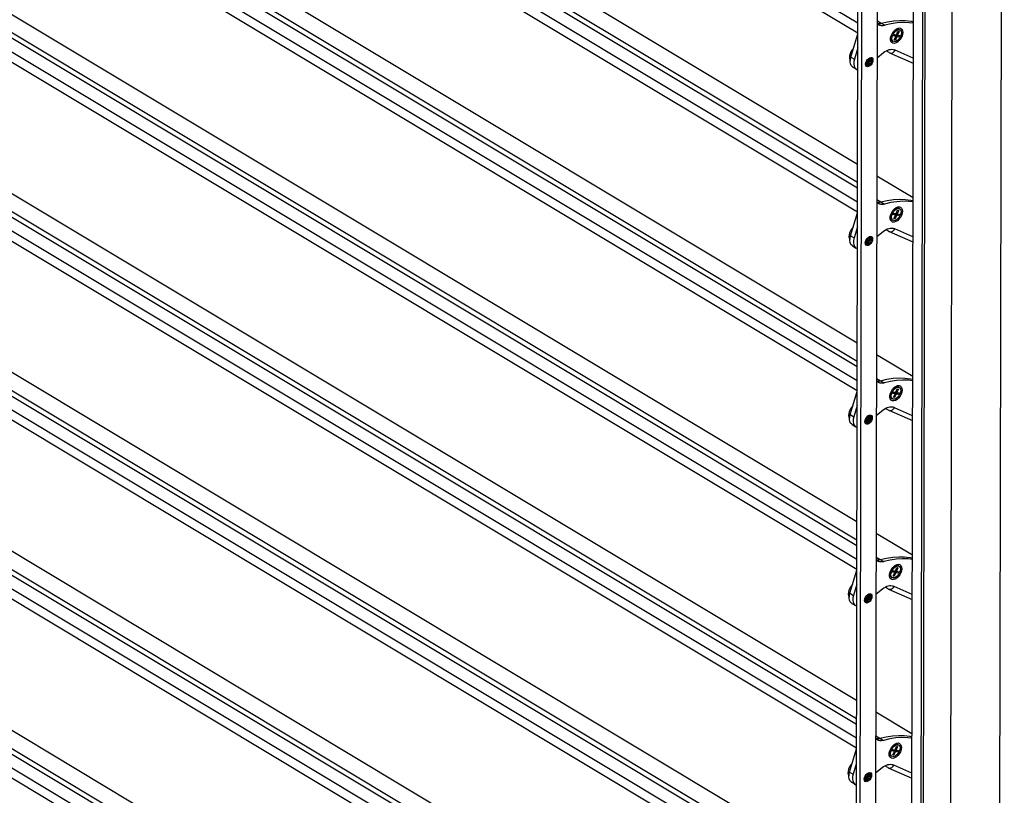
# Model space of a CAD drawing. Units: inches. Extents: x 14215 to 14635, y 7860 to 8157.
# Drawn here: x 14362 to 14379, y 8045 to 8059 of the extents above; entities that cross this region are included whole.
import ezdxf

# ---------------------------------------------------------------- set-up
doc = ezdxf.new("R2010")
doc.units = ezdxf.units.IN

msp = doc.modelspace()

# ---------------------------------------------------------------- linework, layer by layer
at = {"color": 7, "linetype": 'Continuous'}
for p, q in [((14379.15, 8089.125), (14379.038, 8030.514)), ((14378.172, 8030.036), (14378.284, 8088.646)), ((14377.486, 8031.062), (14377.596, 8088.445)), ((14377.653, 8030.962), (14377.762, 8088.345)), ((14377.694, 8030.937), (14377.804, 8088.32)), ((14376.507, 8032.86), (14376.61, 8086.755)), ((14376.851, 8032.978), (14376.954, 8086.873)), ((14376.673, 8086.718), (14376.569, 8032.823)), ((14345.278, 8077.713), (14376.557, 8058.935)), ((14345.282, 8077.532), (14376.557, 8058.758)), ((14345.371, 8074.73), (14376.551, 8056.012)), ((14376.552, 8056.107), (14345.451, 8074.777)), ((14345.272, 8074.545), (14376.551, 8055.768)), ((14345.276, 8074.365), (14376.551, 8055.59)), ((14376.552, 8056.428), (14346.452, 8074.497)), ((14376.545, 8052.939), (14345.445, 8071.609)), ((14345.365, 8071.562), (14376.545, 8052.845)), ((14345.266, 8071.378), (14376.545, 8052.601)), ((14376.546, 8053.261), (14346.446, 8071.33)), ((14345.27, 8071.197), (14376.544, 8052.423)), ((14376.539, 8049.772), (14345.439, 8068.442)), ((14345.359, 8068.395), (14376.539, 8049.677)), ((14345.26, 8068.21), (14376.539, 8049.433)), ((14376.54, 8050.093), (14346.44, 8068.162)), ((14345.264, 8068.03), (14376.538, 8049.256)), ((14345.353, 8065.228), (14376.533, 8046.51)), ((14376.533, 8046.604), (14345.433, 8065.274)), ((14345.253, 8065.043), (14376.533, 8046.266)), ((14376.534, 8046.926), (14346.434, 8064.995)), ((14345.258, 8064.862), (14376.532, 8046.088)), ((14345.347, 8062.06), (14376.527, 8043.342)), ((14376.527, 8043.437), (14345.427, 8062.107)), ((14345.247, 8061.875), (14376.527, 8043.098)), ((14376.528, 8043.758), (14346.428, 8061.828)), ((14345.252, 8061.695), (14376.526, 8042.921)), ((14345.341, 8058.893), (14376.521, 8040.175)), ((14376.521, 8040.269), (14345.42, 8058.939)), ((14376.901, 8058.971), (14376.97, 8058.93)), ((14376.901, 8058.92), (14376.942, 8058.896)), ((14376.942, 8058.896), (14376.901, 8058.913)), ((14376.97, 8058.93), (14377.032, 8058.893)), ((14345.241, 8058.708), (14376.521, 8039.931)), ((14376.522, 8040.591), (14346.422, 8058.66)), ((14376.434, 8058.331), (14376.557, 8058.74)), ((14377.139, 8058.659), (14377.141, 8058.652)), ((14377.188, 8058.705), (14377.2, 8058.732)), ((14377.229, 8058.698), (14377.188, 8058.705)), ((14377.229, 8058.698), (14377.194, 8058.718)), ((14377.217, 8058.721), (14377.197, 8058.725)), ((14377.247, 8058.694), (14377.197, 8058.724)), ((14377.2, 8058.732), (14377.241, 8058.725)), ((14377.202, 8058.637), (14377.229, 8058.698)), ((14377.22, 8058.633), (14377.213, 8058.663)), ((14377.22, 8058.729), (14377.217, 8058.721)), ((14377.248, 8058.702), (14377.217, 8058.721)), ((14377.247, 8058.694), (14377.22, 8058.633)), ((14377.246, 8058.827), (14377.239, 8058.825)), ((14377.241, 8058.725), (14377.267, 8058.785)), ((14377.259, 8058.721), (14377.243, 8058.73)), ((14377.287, 8058.686), (14377.247, 8058.694)), ((14377.257, 8058.722), (14377.248, 8058.702)), ((14377.287, 8058.686), (14377.248, 8058.702)), ((14377.285, 8058.782), (14377.259, 8058.721)), ((14377.259, 8058.721), (14377.299, 8058.713)), ((14377.285, 8058.782), (14377.261, 8058.771)), ((14377.267, 8058.785), (14377.285, 8058.782)), ((14377.304, 8058.81), (14377.283, 8058.822)), ((14377.299, 8058.713), (14377.287, 8058.686)), ((14345.246, 8058.527), (14376.52, 8039.753)), ((14376.556, 8058.493), (14376.496, 8058.293)), ((14377.163, 8058.621), (14377.183, 8058.609)), ((14377.22, 8058.633), (14377.202, 8058.637)), ((14376.434, 8058.331), (14376.496, 8058.293)), ((14376.786, 8058.299), (14376.783, 8058.321)), ((14376.794, 8058.326), (14376.799, 8058.294)), ((14376.899, 8058.32), (14377.011, 8058.41)), ((14377.11, 8058.41), (14377.058, 8058.441)), ((14377.117, 8058.406), (14377.538, 8058.224)), ((14377.215, 8058.451), (14377.199, 8058.458)), ((14377.538, 8058.311), (14377.215, 8058.451)), ((14376.468, 8058.152), (14376.531, 8058.114)), ((14376.702, 8058.175), (14376.724, 8058.183)), ((14376.72, 8058.243), (14376.706, 8058.251)), ((14376.751, 8058.23), (14376.707, 8058.256)), ((14376.708, 8058.258), (14376.764, 8058.224)), ((14376.737, 8058.178), (14376.708, 8058.166)), ((14376.739, 8058.246), (14376.711, 8058.263)), ((14376.717, 8058.272), (14376.731, 8058.265)), ((14376.751, 8058.23), (14376.725, 8058.241)), ((14376.728, 8058.188), (14376.751, 8058.23)), ((14376.737, 8058.262), (14376.762, 8058.251)), ((14376.764, 8058.224), (14376.742, 8058.182)), ((14376.762, 8058.251), (14376.785, 8058.293)), ((14376.763, 8058.252), (14376.776, 8058.245)), ((14376.79, 8058.213), (14376.764, 8058.224)), ((14376.798, 8058.287), (14376.776, 8058.245)), ((14376.776, 8058.245), (14376.801, 8058.234)), ((14376.788, 8058.217), (14376.792, 8058.212)), ((14376.81, 8058.263), (14376.811, 8058.281)), ((14377.533, 8055.839), (14376.895, 8056.222)), ((14345.335, 8055.725), (14376.515, 8037.008)), ((14376.515, 8037.102), (14345.414, 8055.772)), ((14376.895, 8055.804), (14376.964, 8055.763)), ((14376.895, 8055.753), (14376.936, 8055.728)), ((14376.936, 8055.728), (14376.895, 8055.746)), ((14376.964, 8055.763), (14377.026, 8055.725)), ((14345.235, 8055.541), (14376.514, 8036.763)), ((14376.428, 8055.163), (14376.55, 8055.573)), ((14377.182, 8055.538), (14377.194, 8055.565)), ((14377.223, 8055.53), (14377.182, 8055.538)), ((14377.223, 8055.53), (14377.188, 8055.551)), ((14377.241, 8055.527), (14377.19, 8055.557)), ((14377.211, 8055.553), (14377.191, 8055.557)), ((14377.194, 8055.565), (14377.235, 8055.557)), ((14377.196, 8055.469), (14377.223, 8055.53)), ((14377.214, 8055.561), (14377.211, 8055.553)), ((14377.242, 8055.535), (14377.211, 8055.553)), ((14377.241, 8055.527), (14377.214, 8055.466)), ((14377.24, 8055.659), (14377.232, 8055.657)), ((14377.235, 8055.557), (14377.261, 8055.618)), ((14377.253, 8055.554), (14377.237, 8055.563)), ((14377.281, 8055.519), (14377.241, 8055.527)), ((14377.251, 8055.555), (14377.242, 8055.535)), ((14377.281, 8055.519), (14377.242, 8055.535)), ((14377.279, 8055.614), (14377.253, 8055.554)), ((14377.253, 8055.554), (14377.293, 8055.546)), ((14377.279, 8055.614), (14377.255, 8055.603)), ((14377.261, 8055.618), (14377.279, 8055.614)), ((14377.298, 8055.642), (14377.277, 8055.655)), ((14377.293, 8055.546), (14377.281, 8055.519)), ((14345.24, 8055.36), (14376.514, 8036.586)), ((14376.516, 8037.423), (14346.416, 8055.493)), ((14377.133, 8055.492), (14377.135, 8055.484)), ((14377.156, 8055.454), (14377.177, 8055.441)), ((14377.214, 8055.466), (14377.196, 8055.469)), ((14377.214, 8055.466), (14377.207, 8055.495)), ((14376.55, 8055.325), (14376.49, 8055.126)), ((14376.893, 8055.153), (14377.005, 8055.242)), ((14377.104, 8055.242), (14377.052, 8055.273)), ((14377.111, 8055.239), (14377.532, 8055.056)), ((14377.209, 8055.284), (14377.193, 8055.291)), ((14377.532, 8055.144), (14377.209, 8055.284)), ((14376.428, 8055.163), (14376.49, 8055.126)), ((14376.696, 8055.007), (14376.718, 8055.016)), ((14376.714, 8055.076), (14376.7, 8055.083)), ((14376.745, 8055.062), (14376.701, 8055.089)), ((14376.702, 8055.09), (14376.758, 8055.057)), ((14376.731, 8055.01), (14376.702, 8054.998)), ((14376.733, 8055.079), (14376.705, 8055.096)), ((14376.711, 8055.105), (14376.725, 8055.097)), ((14376.745, 8055.062), (14376.719, 8055.073)), ((14376.722, 8055.02), (14376.745, 8055.062)), ((14376.731, 8055.094), (14376.756, 8055.083)), ((14376.758, 8055.057), (14376.735, 8055.015)), ((14376.756, 8055.083), (14376.779, 8055.125)), ((14376.757, 8055.085), (14376.769, 8055.078)), ((14376.784, 8055.045), (14376.758, 8055.057)), ((14376.792, 8055.119), (14376.769, 8055.078)), ((14376.769, 8055.078), (14376.795, 8055.066)), ((14376.78, 8055.132), (14376.777, 8055.154)), ((14376.782, 8055.049), (14376.786, 8055.045)), ((14376.788, 8055.159), (14376.793, 8055.126)), ((14376.804, 8055.096), (14376.804, 8055.114)), ((14376.462, 8054.984), (14376.525, 8054.947)), ((14377.527, 8052.672), (14376.889, 8053.055)), ((14376.888, 8052.585), (14376.929, 8052.561)), ((14376.929, 8052.561), (14376.888, 8052.579)), ((14376.889, 8052.637), (14376.958, 8052.595)), ((14376.958, 8052.595), (14377.02, 8052.558)), ((14376.422, 8051.996), (14376.544, 8052.405)), ((14377.176, 8052.37), (14377.188, 8052.397)), ((14377.217, 8052.363), (14377.182, 8052.383)), ((14377.235, 8052.359), (14377.184, 8052.389)), ((14377.205, 8052.386), (14377.185, 8052.39)), ((14377.188, 8052.397), (14377.228, 8052.39)), ((14377.208, 8052.394), (14377.205, 8052.386)), ((14377.236, 8052.367), (14377.205, 8052.386)), ((14377.234, 8052.492), (14377.226, 8052.49)), ((14377.228, 8052.39), (14377.255, 8052.45)), ((14377.247, 8052.386), (14377.231, 8052.395)), ((14377.245, 8052.387), (14377.236, 8052.367)), ((14377.273, 8052.447), (14377.247, 8052.386)), ((14377.247, 8052.386), (14377.287, 8052.378)), ((14377.273, 8052.447), (14377.249, 8052.436)), ((14377.255, 8052.45), (14377.273, 8052.447)), ((14377.292, 8052.475), (14377.271, 8052.487)), ((14377.127, 8052.325), (14377.129, 8052.317)), ((14377.15, 8052.286), (14377.171, 8052.274)), ((14377.217, 8052.363), (14377.176, 8052.37)), ((14377.19, 8052.302), (14377.217, 8052.363)), ((14377.208, 8052.299), (14377.19, 8052.302)), ((14377.208, 8052.299), (14377.201, 8052.328)), ((14377.235, 8052.359), (14377.208, 8052.299)), ((14377.275, 8052.351), (14377.235, 8052.359)), ((14377.275, 8052.351), (14377.236, 8052.367)), ((14377.287, 8052.378), (14377.275, 8052.351)), ((14376.544, 8052.158), (14376.484, 8051.958)), ((14376.887, 8051.986), (14376.999, 8052.075)), ((14377.098, 8052.075), (14377.046, 8052.106)), ((14377.105, 8052.071), (14377.526, 8051.889)), ((14377.203, 8052.117), (14377.187, 8052.124)), ((14377.526, 8051.976), (14377.203, 8052.117)), ((14376.422, 8051.996), (14376.484, 8051.958)), ((14376.708, 8051.909), (14376.694, 8051.916)), ((14376.739, 8051.895), (14376.695, 8051.921)), ((14376.696, 8051.923), (14376.752, 8051.889)), ((14376.727, 8051.911), (14376.699, 8051.928)), ((14376.705, 8051.937), (14376.719, 8051.93)), ((14376.739, 8051.895), (14376.713, 8051.906)), ((14376.716, 8051.853), (14376.739, 8051.895)), ((14376.724, 8051.927), (14376.75, 8051.916)), ((14376.752, 8051.889), (14376.729, 8051.847)), ((14376.75, 8051.916), (14376.773, 8051.958)), ((14376.751, 8051.917), (14376.763, 8051.91)), ((14376.778, 8051.878), (14376.752, 8051.889)), ((14376.786, 8051.952), (14376.763, 8051.91)), ((14376.763, 8051.91), (14376.789, 8051.899)), ((14376.774, 8051.964), (14376.771, 8051.986)), ((14376.776, 8051.882), (14376.78, 8051.877)), ((14376.782, 8051.991), (14376.787, 8051.959)), ((14376.798, 8051.928), (14376.798, 8051.946)), ((14376.456, 8051.817), (14376.519, 8051.779)), ((14376.69, 8051.84), (14376.711, 8051.848)), ((14376.725, 8051.843), (14376.695, 8051.831)), ((14377.521, 8049.504), (14376.883, 8049.887)), ((14376.882, 8049.469), (14376.951, 8049.428)), ((14376.882, 8049.418), (14376.923, 8049.393)), ((14376.951, 8049.428), (14377.014, 8049.39)), ((14376.923, 8049.393), (14376.882, 8049.411)), ((14377.228, 8049.324), (14377.22, 8049.323)), ((14377.222, 8049.222), (14377.249, 8049.283)), ((14377.267, 8049.279), (14377.24, 8049.219)), ((14377.267, 8049.279), (14377.243, 8049.268)), ((14377.249, 8049.283), (14377.267, 8049.279)), ((14377.286, 8049.307), (14377.265, 8049.32)), ((14376.416, 8048.828), (14376.538, 8049.238)), ((14377.121, 8049.157), (14377.123, 8049.149)), ((14377.144, 8049.119), (14377.165, 8049.106)), ((14377.17, 8049.203), (14377.182, 8049.23)), ((14377.21, 8049.195), (14377.17, 8049.203)), ((14377.21, 8049.195), (14377.176, 8049.216)), ((14377.229, 8049.192), (14377.178, 8049.222)), ((14377.199, 8049.219), (14377.179, 8049.222)), ((14377.182, 8049.23), (14377.222, 8049.222)), ((14377.184, 8049.135), (14377.21, 8049.195)), ((14377.202, 8049.131), (14377.184, 8049.135)), ((14377.202, 8049.131), (14377.195, 8049.161)), ((14377.202, 8049.226), (14377.199, 8049.219)), ((14377.23, 8049.2), (14377.199, 8049.219)), ((14377.229, 8049.192), (14377.202, 8049.131)), ((14377.24, 8049.219), (14377.225, 8049.228)), ((14377.269, 8049.184), (14377.229, 8049.192)), ((14377.239, 8049.22), (14377.23, 8049.2)), ((14377.269, 8049.184), (14377.23, 8049.2)), ((14377.24, 8049.219), (14377.281, 8049.211)), ((14377.281, 8049.211), (14377.269, 8049.184)), ((14376.538, 8048.99), (14376.478, 8048.791)), ((14376.881, 8048.818), (14376.993, 8048.907)), ((14377.092, 8048.907), (14377.04, 8048.939)), ((14377.099, 8048.904), (14377.52, 8048.721)), ((14377.197, 8048.949), (14377.181, 8048.956)), ((14377.52, 8048.809), (14377.197, 8048.949)), ((14376.416, 8048.828), (14376.478, 8048.791)), ((14376.702, 8048.741), (14376.688, 8048.748)), ((14376.733, 8048.727), (14376.689, 8048.754)), ((14376.69, 8048.755), (14376.746, 8048.722)), ((14376.721, 8048.744), (14376.693, 8048.761)), ((14376.699, 8048.77), (14376.713, 8048.762)), ((14376.733, 8048.727), (14376.707, 8048.738)), ((14376.71, 8048.685), (14376.733, 8048.727)), ((14376.718, 8048.76), (14376.744, 8048.748)), ((14376.746, 8048.722), (14376.723, 8048.68)), ((14376.744, 8048.748), (14376.767, 8048.79)), ((14376.745, 8048.75), (14376.757, 8048.743)), ((14376.772, 8048.71), (14376.746, 8048.722)), ((14376.78, 8048.785), (14376.757, 8048.743)), ((14376.757, 8048.743), (14376.783, 8048.731)), ((14376.768, 8048.797), (14376.765, 8048.819)), ((14376.776, 8048.824), (14376.781, 8048.791)), ((14376.792, 8048.761), (14376.792, 8048.779)), ((14376.45, 8048.649), (14376.513, 8048.612)), ((14376.684, 8048.672), (14376.705, 8048.681)), ((14376.718, 8048.675), (14376.689, 8048.663)), ((14376.77, 8048.714), (14376.773, 8048.71)), ((14377.515, 8046.337), (14376.877, 8046.72)), ((14376.876, 8046.302), (14376.945, 8046.26)), ((14376.876, 8046.25), (14376.917, 8046.226)), ((14376.917, 8046.226), (14376.876, 8046.244)), ((14376.945, 8046.26), (14377.008, 8046.223)), ((14377.222, 8046.157), (14377.214, 8046.155)), ((14377.216, 8046.055), (14377.243, 8046.115)), ((14377.261, 8046.112), (14377.234, 8046.051)), ((14377.261, 8046.112), (14377.237, 8046.101)), ((14377.243, 8046.115), (14377.261, 8046.112)), ((14377.28, 8046.14), (14377.259, 8046.152)), ((14376.41, 8045.661), (14376.532, 8046.07)), ((14377.115, 8045.99), (14377.117, 8045.982)), ((14377.138, 8045.952), (14377.159, 8045.939)), ((14377.164, 8046.035), (14377.176, 8046.063)), ((14377.204, 8046.028), (14377.164, 8046.035)), ((14377.204, 8046.028), (14377.17, 8046.048)), ((14377.222, 8046.024), (14377.172, 8046.054)), ((14377.193, 8046.051), (14377.173, 8046.055)), ((14377.176, 8046.063), (14377.216, 8046.055)), ((14377.178, 8045.967), (14377.204, 8046.028)), ((14377.196, 8045.964), (14377.178, 8045.967)), ((14377.196, 8045.964), (14377.189, 8045.993)), ((14377.196, 8046.059), (14377.193, 8046.051)), ((14377.224, 8046.032), (14377.193, 8046.051)), ((14377.222, 8046.024), (14377.196, 8045.964)), ((14377.234, 8046.051), (14377.219, 8046.061)), ((14377.263, 8046.016), (14377.222, 8046.024)), ((14377.233, 8046.052), (14377.224, 8046.032)), ((14377.263, 8046.016), (14377.224, 8046.032)), ((14377.234, 8046.051), (14377.275, 8046.043)), ((14377.275, 8046.043), (14377.263, 8046.016)), ((14376.532, 8045.823), (14376.472, 8045.623)), ((14377.086, 8045.74), (14377.034, 8045.771)), ((14377.191, 8045.782), (14377.175, 8045.789)), ((14377.514, 8045.641), (14377.191, 8045.782)), ((14376.41, 8045.661), (14376.472, 8045.623)), ((14376.696, 8045.574), (14376.682, 8045.581)), ((14376.727, 8045.56), (14376.683, 8045.586)), ((14376.684, 8045.588), (14376.74, 8045.554)), ((14376.715, 8045.576), (14376.686, 8045.593)), ((14376.693, 8045.602), (14376.707, 8045.595)), ((14376.712, 8045.592), (14376.738, 8045.581)), ((14376.738, 8045.581), (14376.761, 8045.623)), ((14376.739, 8045.583), (14376.751, 8045.575)), ((14376.774, 8045.617), (14376.751, 8045.575)), ((14376.762, 8045.63), (14376.758, 8045.651)), ((14376.77, 8045.656), (14376.775, 8045.624)), ((14376.786, 8045.593), (14376.786, 8045.611)), ((14376.875, 8045.651), (14376.987, 8045.74)), ((14377.093, 8045.736), (14377.514, 8045.554)), ((14376.444, 8045.482), (14376.506, 8045.444)), ((14376.678, 8045.505), (14376.699, 8045.513)), ((14376.712, 8045.508), (14376.683, 8045.496)), ((14376.727, 8045.56), (14376.701, 8045.571)), ((14376.704, 8045.518), (14376.727, 8045.56)), ((14376.74, 8045.554), (14376.717, 8045.512)), ((14376.766, 8045.543), (14376.74, 8045.554)), ((14376.751, 8045.575), (14376.777, 8045.564)), ((14376.764, 8045.547), (14376.767, 8045.542))]:
    msp.add_line(p, q, dxfattribs=at)
at = {"color": 7, "linetype": 'Continuous', "flags": 128}
for points in [[(14376.898, 8058.927), (14376.9, 8058.927), (14376.91, 8058.925), (14376.922, 8058.924), (14376.933, 8058.924), (14376.945, 8058.925), (14376.957, 8058.927), (14376.97, 8058.93)], [(14376.901, 8058.926), (14376.91, 8058.925), (14376.922, 8058.924), (14376.933, 8058.924), (14376.945, 8058.925), (14376.957, 8058.927), (14376.97, 8058.93)], [(14377.032, 8058.893), (14377.02, 8058.89), (14377.008, 8058.888), (14376.996, 8058.887), (14376.984, 8058.886), (14376.973, 8058.887), (14376.962, 8058.889), (14376.952, 8058.892), (14376.942, 8058.896)], [(14376.97, 8058.93), (14377.082, 8058.956), (14377.191, 8058.973), (14377.298, 8058.98), (14377.401, 8058.977), (14377.501, 8058.964), (14377.539, 8058.956)], [(14376.97, 8058.93), (14377.082, 8058.956), (14377.191, 8058.973), (14377.298, 8058.98), (14377.401, 8058.977), (14377.501, 8058.964), (14377.539, 8058.956)], [(14377.539, 8058.93), (14377.464, 8058.939), (14377.36, 8058.942), (14377.254, 8058.935), (14377.144, 8058.919), (14377.032, 8058.893)], [(14377.162, 8058.745), (14377.184, 8058.779), (14377.211, 8058.808), (14377.24, 8058.83), (14377.269, 8058.843), (14377.297, 8058.846), (14377.32, 8058.838), (14377.338, 8058.822), (14377.349, 8058.797), (14377.352, 8058.765), (14377.347, 8058.729), (14377.334, 8058.692), (14377.315, 8058.656), (14377.29, 8058.624), (14377.262, 8058.599), (14377.233, 8058.581), (14377.204, 8058.573), (14377.178, 8058.575), (14377.157, 8058.587), (14377.143, 8058.608), (14377.136, 8058.637), (14377.137, 8058.671), (14377.146, 8058.708), (14377.162, 8058.745)], [(14377.163, 8058.621), (14377.157, 8058.626), (14377.144, 8058.644), (14377.138, 8058.671), (14377.139, 8058.68)], [(14377.29, 8058.815), (14377.31, 8058.806), (14377.323, 8058.787), (14377.328, 8058.76), (14377.325, 8058.729), (14377.314, 8058.696), (14377.296, 8058.664), (14377.273, 8058.636), (14377.247, 8058.616), (14377.221, 8058.605), (14377.197, 8058.604), (14377.178, 8058.613), (14377.165, 8058.632), (14377.159, 8058.658), (14377.162, 8058.69), (14377.173, 8058.723), (14377.191, 8058.755), (14377.214, 8058.782), (14377.24, 8058.803), (14377.266, 8058.814), (14377.29, 8058.815)], [(14377.22, 8058.816), (14377.245, 8058.826), (14377.269, 8058.827), (14377.283, 8058.822)], [(14376.48, 8058.484), (14376.455, 8058.456), (14376.433, 8058.422), (14376.417, 8058.385), (14376.407, 8058.348), (14376.405, 8058.314), (14376.411, 8058.284), (14376.422, 8058.264)], [(14376.468, 8058.152), (14376.46, 8058.158), (14376.44, 8058.18), (14376.427, 8058.21), (14376.422, 8058.246), (14376.424, 8058.287), (14376.434, 8058.331)], [(14376.694, 8058.204), (14376.698, 8058.232), (14376.709, 8058.26), (14376.726, 8058.286), (14376.748, 8058.306), (14376.77, 8058.319), (14376.791, 8058.322), (14376.809, 8058.315), (14376.82, 8058.299), (14376.824, 8058.276), (14376.82, 8058.249), (14376.808, 8058.22), (14376.791, 8058.194), (14376.77, 8058.174), (14376.747, 8058.161), (14376.726, 8058.158), (14376.709, 8058.165), (14376.698, 8058.181), (14376.694, 8058.204)], [(14377.011, 8058.41), (14377.036, 8058.428), (14377.061, 8058.443), (14377.086, 8058.454), (14377.111, 8058.462), (14377.135, 8058.467), (14377.158, 8058.468), (14377.179, 8058.465), (14377.199, 8058.458)], [(14377.11, 8058.41), (14377.123, 8058.404), (14377.137, 8058.401), (14377.152, 8058.402), (14377.167, 8058.406), (14377.181, 8058.414), (14377.194, 8058.424), (14377.206, 8058.437), (14377.215, 8058.451)], [(14376.496, 8058.293), (14376.487, 8058.25), (14376.484, 8058.209), (14376.49, 8058.172), (14376.503, 8058.142), (14376.522, 8058.12), (14376.547, 8058.107), (14376.555, 8058.105)], [(14376.724, 8058.183), (14376.719, 8058.188), (14376.716, 8058.193), (14376.714, 8058.2), (14376.713, 8058.208), (14376.713, 8058.216), (14376.714, 8058.225), (14376.717, 8058.234), (14376.72, 8058.243)], [(14376.725, 8058.241), (14376.724, 8058.241), (14376.723, 8058.242), (14376.72, 8058.243)], [(14376.728, 8058.188), (14376.722, 8058.197), (14376.72, 8058.21), (14376.721, 8058.225), (14376.725, 8058.241)], [(14376.724, 8058.183), (14376.726, 8058.185), (14376.727, 8058.186), (14376.728, 8058.188)], [(14376.731, 8058.265), (14376.737, 8058.273), (14376.744, 8058.28), (14376.751, 8058.286), (14376.758, 8058.291), (14376.766, 8058.295), (14376.773, 8058.298), (14376.78, 8058.299), (14376.786, 8058.299)], [(14376.731, 8058.265), (14376.734, 8058.263), (14376.735, 8058.262), (14376.737, 8058.262)], [(14376.737, 8058.262), (14376.748, 8058.275), (14376.76, 8058.285), (14376.773, 8058.291), (14376.785, 8058.293)], [(14376.792, 8058.212), (14376.786, 8058.204), (14376.779, 8058.197), (14376.772, 8058.191), (14376.765, 8058.185), (14376.757, 8058.181), (14376.75, 8058.179), (14376.743, 8058.177), (14376.737, 8058.178)], [(14376.742, 8058.182), (14376.74, 8058.18), (14376.739, 8058.179), (14376.737, 8058.178)], [(14376.739, 8058.246), (14376.746, 8058.258), (14376.746, 8058.258)], [(14376.79, 8058.213), (14376.779, 8058.199), (14376.766, 8058.189), (14376.753, 8058.183), (14376.742, 8058.182)], [(14376.785, 8058.293), (14376.786, 8058.294), (14376.786, 8058.296), (14376.786, 8058.299)], [(14376.785, 8058.219), (14376.787, 8058.217), (14376.788, 8058.217)], [(14376.792, 8058.212), (14376.791, 8058.212), (14376.791, 8058.212), (14376.79, 8058.213)], [(14376.799, 8058.294), (14376.799, 8058.29), (14376.799, 8058.289), (14376.798, 8058.287)], [(14376.798, 8058.287), (14376.804, 8058.278), (14376.807, 8058.265), (14376.806, 8058.25), (14376.801, 8058.234)], [(14376.799, 8058.294), (14376.803, 8058.289), (14376.807, 8058.283), (14376.809, 8058.277), (14376.81, 8058.269), (14376.81, 8058.261), (14376.809, 8058.252), (14376.806, 8058.243), (14376.803, 8058.233)], [(14376.801, 8058.234), (14376.802, 8058.233), (14376.803, 8058.233), (14376.803, 8058.233)], [(14376.892, 8055.759), (14376.893, 8055.759), (14376.904, 8055.757), (14376.916, 8055.756), (14376.927, 8055.757), (14376.939, 8055.758), (14376.951, 8055.76), (14376.964, 8055.763)], [(14376.895, 8055.759), (14376.904, 8055.757), (14376.916, 8055.756), (14376.927, 8055.757), (14376.939, 8055.758), (14376.951, 8055.76), (14376.964, 8055.763)], [(14377.026, 8055.725), (14377.014, 8055.722), (14377.002, 8055.72), (14376.99, 8055.719), (14376.978, 8055.719), (14376.967, 8055.72), (14376.956, 8055.722), (14376.945, 8055.724), (14376.936, 8055.728)], [(14376.964, 8055.763), (14377.076, 8055.789), (14377.185, 8055.805), (14377.292, 8055.812), (14377.395, 8055.809), (14377.495, 8055.796), (14377.533, 8055.788)], [(14376.964, 8055.763), (14377.076, 8055.789), (14377.185, 8055.805), (14377.292, 8055.812), (14377.395, 8055.809), (14377.495, 8055.796), (14377.533, 8055.788)], [(14377.533, 8055.763), (14377.458, 8055.772), (14377.354, 8055.775), (14377.248, 8055.768), (14377.138, 8055.751), (14377.026, 8055.725)], [(14377.156, 8055.577), (14377.178, 8055.612), (14377.205, 8055.641), (14377.234, 8055.662), (14377.263, 8055.675), (14377.291, 8055.678), (14377.314, 8055.671), (14377.332, 8055.654), (14377.343, 8055.629), (14377.346, 8055.598), (14377.341, 8055.562), (14377.328, 8055.525), (14377.309, 8055.489), (14377.284, 8055.457), (14377.256, 8055.431), (14377.226, 8055.414), (14377.198, 8055.406), (14377.172, 8055.408), (14377.151, 8055.42), (14377.137, 8055.441), (14377.13, 8055.47), (14377.131, 8055.504), (14377.14, 8055.54), (14377.156, 8055.577)], [(14377.284, 8055.647), (14377.304, 8055.638), (14377.317, 8055.619), (14377.322, 8055.593), (14377.319, 8055.562), (14377.308, 8055.528), (14377.29, 8055.496), (14377.267, 8055.469), (14377.241, 8055.448), (14377.215, 8055.437), (14377.191, 8055.436), (14377.172, 8055.446), (14377.159, 8055.464), (14377.153, 8055.491), (14377.156, 8055.522), (14377.167, 8055.555), (14377.185, 8055.587), (14377.208, 8055.615), (14377.234, 8055.635), (14377.26, 8055.647), (14377.284, 8055.647)], [(14377.214, 8055.648), (14377.239, 8055.659), (14377.263, 8055.66), (14377.277, 8055.655)], [(14377.156, 8055.454), (14377.151, 8055.458), (14377.138, 8055.477), (14377.132, 8055.503), (14377.132, 8055.513)], [(14376.474, 8055.316), (14376.449, 8055.288), (14376.427, 8055.254), (14376.41, 8055.217), (14376.401, 8055.181), (14376.399, 8055.146), (14376.405, 8055.117), (14376.416, 8055.097)], [(14377.005, 8055.242), (14377.03, 8055.26), (14377.055, 8055.275), (14377.08, 8055.287), (14377.105, 8055.295), (14377.129, 8055.299), (14377.152, 8055.3), (14377.173, 8055.297), (14377.193, 8055.291)], [(14377.104, 8055.242), (14377.117, 8055.237), (14377.131, 8055.234), (14377.146, 8055.235), (14377.161, 8055.239), (14377.175, 8055.246), (14377.188, 8055.257), (14377.2, 8055.269), (14377.209, 8055.284)], [(14376.462, 8054.984), (14376.454, 8054.99), (14376.434, 8055.012), (14376.421, 8055.042), (14376.416, 8055.079), (14376.418, 8055.12), (14376.428, 8055.163)], [(14376.49, 8055.126), (14376.481, 8055.082), (14376.478, 8055.041), (14376.484, 8055.005), (14376.497, 8054.975), (14376.516, 8054.953), (14376.541, 8054.939), (14376.549, 8054.937)], [(14376.688, 8055.037), (14376.692, 8055.064), (14376.703, 8055.092), (14376.72, 8055.118), (14376.742, 8055.139), (14376.764, 8055.151), (14376.785, 8055.154), (14376.802, 8055.147), (14376.814, 8055.132), (14376.818, 8055.109), (14376.814, 8055.081), (14376.802, 8055.053), (14376.785, 8055.027), (14376.764, 8055.006), (14376.741, 8054.994), (14376.72, 8054.991), (14376.703, 8054.998), (14376.692, 8055.014), (14376.688, 8055.037)], [(14376.718, 8055.016), (14376.713, 8055.02), (14376.71, 8055.026), (14376.708, 8055.033), (14376.707, 8055.04), (14376.707, 8055.049), (14376.708, 8055.058), (14376.711, 8055.067), (14376.714, 8055.076)], [(14376.722, 8055.02), (14376.716, 8055.03), (14376.713, 8055.042), (14376.714, 8055.057), (14376.719, 8055.073)], [(14376.719, 8055.073), (14376.718, 8055.074), (14376.717, 8055.075), (14376.714, 8055.076)], [(14376.718, 8055.016), (14376.72, 8055.017), (14376.721, 8055.019), (14376.722, 8055.02)], [(14376.725, 8055.097), (14376.731, 8055.105), (14376.738, 8055.112), (14376.745, 8055.119), (14376.752, 8055.124), (14376.759, 8055.128), (14376.767, 8055.131), (14376.774, 8055.132), (14376.78, 8055.132)], [(14376.725, 8055.097), (14376.728, 8055.096), (14376.729, 8055.095), (14376.731, 8055.094)], [(14376.731, 8055.094), (14376.742, 8055.108), (14376.754, 8055.118), (14376.767, 8055.124), (14376.779, 8055.125)], [(14376.786, 8055.045), (14376.78, 8055.037), (14376.773, 8055.03), (14376.766, 8055.023), (14376.759, 8055.018), (14376.751, 8055.014), (14376.744, 8055.011), (14376.737, 8055.01), (14376.731, 8055.01)], [(14376.735, 8055.015), (14376.734, 8055.013), (14376.733, 8055.012), (14376.731, 8055.01)], [(14376.733, 8055.079), (14376.74, 8055.09), (14376.74, 8055.09)], [(14376.784, 8055.045), (14376.773, 8055.032), (14376.76, 8055.022), (14376.747, 8055.016), (14376.735, 8055.015)], [(14376.779, 8055.125), (14376.78, 8055.127), (14376.78, 8055.129), (14376.78, 8055.132)], [(14376.779, 8055.051), (14376.781, 8055.05), (14376.782, 8055.049)], [(14376.786, 8055.045), (14376.785, 8055.045), (14376.785, 8055.045), (14376.784, 8055.045)], [(14376.793, 8055.126), (14376.793, 8055.123), (14376.793, 8055.121), (14376.792, 8055.119)], [(14376.792, 8055.119), (14376.798, 8055.11), (14376.801, 8055.098), (14376.8, 8055.083), (14376.795, 8055.066)], [(14376.793, 8055.126), (14376.797, 8055.122), (14376.801, 8055.116), (14376.803, 8055.109), (14376.804, 8055.102), (14376.804, 8055.093), (14376.803, 8055.084), (14376.8, 8055.075), (14376.797, 8055.066)], [(14376.795, 8055.066), (14376.796, 8055.066), (14376.797, 8055.066), (14376.797, 8055.066)], [(14376.886, 8052.592), (14376.887, 8052.592), (14376.898, 8052.59), (14376.909, 8052.589), (14376.921, 8052.589), (14376.933, 8052.59), (14376.945, 8052.592), (14376.958, 8052.595)], [(14376.888, 8052.591), (14376.898, 8052.59), (14376.909, 8052.589), (14376.921, 8052.589), (14376.933, 8052.59), (14376.945, 8052.592), (14376.958, 8052.595)], [(14377.02, 8052.558), (14377.008, 8052.555), (14376.995, 8052.553), (14376.984, 8052.552), (14376.972, 8052.552), (14376.961, 8052.552), (14376.95, 8052.554), (14376.939, 8052.557), (14376.929, 8052.561)], [(14376.958, 8052.595), (14377.069, 8052.621), (14377.179, 8052.638), (14377.286, 8052.645), (14377.389, 8052.642), (14377.489, 8052.629), (14377.527, 8052.621)], [(14376.958, 8052.595), (14377.069, 8052.621), (14377.179, 8052.638), (14377.286, 8052.645), (14377.389, 8052.642), (14377.489, 8052.629), (14377.527, 8052.621)], [(14377.527, 8052.595), (14377.451, 8052.604), (14377.348, 8052.607), (14377.241, 8052.601), (14377.132, 8052.584), (14377.02, 8052.558)], [(14377.15, 8052.41), (14377.172, 8052.444), (14377.199, 8052.473), (14377.228, 8052.495), (14377.257, 8052.508), (14377.285, 8052.511), (14377.308, 8052.504), (14377.326, 8052.487), (14377.337, 8052.462), (14377.34, 8052.43), (14377.335, 8052.394), (14377.322, 8052.357), (14377.303, 8052.321), (14377.278, 8052.289), (14377.25, 8052.264), (14377.22, 8052.246), (14377.192, 8052.238), (14377.166, 8052.24), (14377.145, 8052.252), (14377.131, 8052.274), (14377.124, 8052.302), (14377.125, 8052.336), (14377.134, 8052.373), (14377.15, 8052.41)], [(14377.278, 8052.48), (14377.298, 8052.471), (14377.311, 8052.452), (14377.316, 8052.425), (14377.313, 8052.394), (14377.302, 8052.361), (14377.284, 8052.329), (14377.261, 8052.301), (14377.235, 8052.281), (14377.209, 8052.27), (14377.185, 8052.269), (14377.165, 8052.278), (14377.152, 8052.297), (14377.147, 8052.323), (14377.15, 8052.355), (14377.161, 8052.388), (14377.179, 8052.42), (14377.202, 8052.448), (14377.228, 8052.468), (14377.254, 8052.479), (14377.278, 8052.48)], [(14377.208, 8052.481), (14377.233, 8052.492), (14377.257, 8052.493), (14377.271, 8052.487)], [(14377.15, 8052.286), (14377.145, 8052.291), (14377.132, 8052.309), (14377.126, 8052.336), (14377.126, 8052.345)], [(14376.468, 8052.149), (14376.443, 8052.121), (14376.421, 8052.087), (14376.404, 8052.05), (14376.395, 8052.013), (14376.393, 8051.979), (14376.399, 8051.95), (14376.41, 8051.929)], [(14376.999, 8052.075), (14377.024, 8052.093), (14377.049, 8052.108), (14377.074, 8052.119), (14377.099, 8052.127), (14377.123, 8052.132), (14377.145, 8052.133), (14377.167, 8052.13), (14377.187, 8052.124)], [(14377.098, 8052.075), (14377.111, 8052.069), (14377.125, 8052.067), (14377.14, 8052.067), (14377.155, 8052.072), (14377.169, 8052.079), (14377.182, 8052.089), (14377.194, 8052.102), (14377.203, 8052.117)], [(14376.456, 8051.817), (14376.448, 8051.823), (14376.428, 8051.845), (14376.415, 8051.875), (14376.41, 8051.911), (14376.412, 8051.952), (14376.422, 8051.996)], [(14376.484, 8051.958), (14376.475, 8051.915), (14376.472, 8051.874), (14376.478, 8051.838), (14376.491, 8051.808), (14376.51, 8051.785), (14376.535, 8051.772), (14376.543, 8051.77)], [(14376.682, 8051.869), (14376.686, 8051.897), (14376.697, 8051.925), (14376.714, 8051.951), (14376.735, 8051.971), (14376.758, 8051.984), (14376.779, 8051.987), (14376.796, 8051.98), (14376.808, 8051.964), (14376.812, 8051.941), (14376.808, 8051.914), (14376.796, 8051.885), (14376.779, 8051.859), (14376.758, 8051.839), (14376.735, 8051.826), (14376.714, 8051.823), (14376.697, 8051.83), (14376.685, 8051.846), (14376.682, 8051.869)], [(14376.711, 8051.848), (14376.707, 8051.853), (14376.704, 8051.859), (14376.702, 8051.865), (14376.701, 8051.873), (14376.701, 8051.881), (14376.702, 8051.89), (14376.704, 8051.899), (14376.708, 8051.909)], [(14376.716, 8051.853), (14376.71, 8051.862), (14376.707, 8051.875), (14376.708, 8051.89), (14376.713, 8051.906)], [(14376.713, 8051.906), (14376.712, 8051.906), (14376.711, 8051.907), (14376.708, 8051.909)], [(14376.719, 8051.93), (14376.725, 8051.938), (14376.732, 8051.945), (14376.739, 8051.951), (14376.746, 8051.956), (14376.753, 8051.96), (14376.761, 8051.963), (14376.768, 8051.965), (14376.774, 8051.964)], [(14376.719, 8051.93), (14376.722, 8051.928), (14376.723, 8051.928), (14376.724, 8051.927)], [(14376.724, 8051.927), (14376.736, 8051.94), (14376.748, 8051.95), (14376.761, 8051.956), (14376.773, 8051.958)], [(14376.78, 8051.877), (14376.773, 8051.869), (14376.767, 8051.862), (14376.76, 8051.856), (14376.753, 8051.851), (14376.745, 8051.847), (14376.738, 8051.844), (14376.731, 8051.843), (14376.725, 8051.843)], [(14376.727, 8051.911), (14376.734, 8051.923), (14376.734, 8051.923)], [(14376.778, 8051.878), (14376.767, 8051.865), (14376.754, 8051.855), (14376.741, 8051.849), (14376.729, 8051.847)], [(14376.773, 8051.958), (14376.774, 8051.959), (14376.774, 8051.961), (14376.774, 8051.964)], [(14376.773, 8051.884), (14376.775, 8051.883), (14376.776, 8051.882)], [(14376.78, 8051.877), (14376.779, 8051.877), (14376.779, 8051.877), (14376.778, 8051.878)], [(14376.787, 8051.959), (14376.787, 8051.956), (14376.787, 8051.954), (14376.786, 8051.952)], [(14376.786, 8051.952), (14376.792, 8051.943), (14376.795, 8051.93), (14376.794, 8051.915), (14376.789, 8051.899)], [(14376.787, 8051.959), (14376.791, 8051.954), (14376.795, 8051.948), (14376.797, 8051.942), (14376.798, 8051.934), (14376.798, 8051.926), (14376.796, 8051.917), (14376.794, 8051.908), (14376.791, 8051.898)], [(14376.789, 8051.899), (14376.79, 8051.899), (14376.791, 8051.898), (14376.791, 8051.898)], [(14376.711, 8051.848), (14376.714, 8051.85), (14376.715, 8051.851), (14376.716, 8051.853)], [(14376.729, 8051.847), (14376.728, 8051.846), (14376.727, 8051.844), (14376.725, 8051.843)], [(14376.88, 8049.425), (14376.881, 8049.424), (14376.892, 8049.422), (14376.903, 8049.422), (14376.915, 8049.422), (14376.927, 8049.423), (14376.939, 8049.425), (14376.951, 8049.428)], [(14376.882, 8049.424), (14376.892, 8049.422), (14376.903, 8049.422), (14376.915, 8049.422), (14376.927, 8049.423), (14376.939, 8049.425), (14376.951, 8049.428)], [(14376.951, 8049.428), (14377.063, 8049.454), (14377.173, 8049.471), (14377.28, 8049.477), (14377.383, 8049.474), (14377.482, 8049.461), (14377.521, 8049.453)], [(14376.951, 8049.428), (14377.063, 8049.454), (14377.173, 8049.471), (14377.28, 8049.477), (14377.383, 8049.474), (14377.482, 8049.461), (14377.521, 8049.453)], [(14377.521, 8049.428), (14377.445, 8049.437), (14377.342, 8049.44), (14377.235, 8049.433), (14377.126, 8049.417), (14377.014, 8049.39)], [(14377.014, 8049.39), (14377.002, 8049.387), (14376.989, 8049.385), (14376.977, 8049.384), (14376.966, 8049.384), (14376.955, 8049.385), (14376.944, 8049.387), (14376.933, 8049.39), (14376.923, 8049.393)], [(14377.144, 8049.242), (14377.166, 8049.277), (14377.193, 8049.306), (14377.222, 8049.327), (14377.251, 8049.34), (14377.279, 8049.343), (14377.302, 8049.336), (14377.32, 8049.319), (14377.331, 8049.294), (14377.334, 8049.263), (14377.329, 8049.227), (14377.316, 8049.19), (14377.297, 8049.154), (14377.272, 8049.122), (14377.244, 8049.096), (14377.214, 8049.079), (14377.186, 8049.071), (14377.16, 8049.073), (14377.139, 8049.085), (14377.125, 8049.106), (14377.118, 8049.135), (14377.119, 8049.169), (14377.128, 8049.205), (14377.144, 8049.242)], [(14377.272, 8049.313), (14377.291, 8049.303), (14377.305, 8049.284), (14377.31, 8049.258), (14377.307, 8049.227), (14377.296, 8049.193), (14377.278, 8049.161), (14377.255, 8049.134), (14377.229, 8049.113), (14377.203, 8049.102), (14377.179, 8049.101), (14377.159, 8049.111), (14377.146, 8049.129), (14377.141, 8049.156), (14377.144, 8049.187), (14377.155, 8049.221), (14377.173, 8049.253), (14377.196, 8049.28), (14377.222, 8049.3), (14377.248, 8049.312), (14377.272, 8049.313)], [(14377.202, 8049.313), (14377.227, 8049.324), (14377.251, 8049.325), (14377.265, 8049.32)], [(14377.144, 8049.119), (14377.139, 8049.123), (14377.126, 8049.142), (14377.12, 8049.168), (14377.12, 8049.178)], [(14376.462, 8048.982), (14376.437, 8048.953), (14376.415, 8048.919), (14376.398, 8048.882), (14376.389, 8048.846), (14376.387, 8048.811), (14376.393, 8048.782), (14376.404, 8048.762)], [(14376.993, 8048.907), (14377.018, 8048.925), (14377.043, 8048.94), (14377.068, 8048.952), (14377.093, 8048.96), (14377.117, 8048.964), (14377.139, 8048.965), (14377.161, 8048.963), (14377.181, 8048.956)], [(14377.092, 8048.907), (14377.105, 8048.902), (14377.119, 8048.899), (14377.134, 8048.9), (14377.148, 8048.904), (14377.163, 8048.911), (14377.176, 8048.922), (14377.187, 8048.934), (14377.197, 8048.949)], [(14376.45, 8048.649), (14376.442, 8048.655), (14376.422, 8048.678), (14376.409, 8048.708), (14376.404, 8048.744), (14376.406, 8048.785), (14376.416, 8048.828)], [(14376.478, 8048.791), (14376.468, 8048.747), (14376.466, 8048.706), (14376.472, 8048.67), (14376.484, 8048.64), (14376.504, 8048.618), (14376.529, 8048.604), (14376.537, 8048.602)], [(14376.676, 8048.702), (14376.68, 8048.729), (14376.691, 8048.758), (14376.708, 8048.784), (14376.729, 8048.804), (14376.752, 8048.817), (14376.773, 8048.819), (14376.79, 8048.813), (14376.802, 8048.797), (14376.805, 8048.774), (14376.802, 8048.746), (14376.79, 8048.718), (14376.773, 8048.692), (14376.752, 8048.671), (14376.729, 8048.659), (14376.708, 8048.656), (14376.691, 8048.663), (14376.679, 8048.679), (14376.676, 8048.702)], [(14376.705, 8048.681), (14376.701, 8048.685), (14376.698, 8048.691), (14376.696, 8048.698), (14376.695, 8048.706), (14376.695, 8048.714), (14376.696, 8048.723), (14376.698, 8048.732), (14376.702, 8048.741)], [(14376.71, 8048.685), (14376.704, 8048.695), (14376.701, 8048.707), (14376.702, 8048.722), (14376.707, 8048.738)], [(14376.707, 8048.738), (14376.706, 8048.739), (14376.704, 8048.74), (14376.702, 8048.741)], [(14376.713, 8048.762), (14376.719, 8048.77), (14376.726, 8048.777), (14376.733, 8048.784), (14376.74, 8048.789), (14376.747, 8048.793), (14376.755, 8048.796), (14376.762, 8048.797), (14376.768, 8048.797)], [(14376.713, 8048.762), (14376.716, 8048.761), (14376.717, 8048.76), (14376.718, 8048.76)], [(14376.718, 8048.76), (14376.73, 8048.773), (14376.742, 8048.783), (14376.755, 8048.789), (14376.767, 8048.79)], [(14376.721, 8048.744), (14376.728, 8048.755), (14376.728, 8048.756)], [(14376.767, 8048.79), (14376.768, 8048.792), (14376.768, 8048.794), (14376.768, 8048.797)], [(14376.781, 8048.791), (14376.781, 8048.788), (14376.781, 8048.786), (14376.78, 8048.785)], [(14376.78, 8048.785), (14376.786, 8048.775), (14376.789, 8048.763), (14376.788, 8048.748), (14376.783, 8048.731)], [(14376.781, 8048.791), (14376.785, 8048.787), (14376.788, 8048.781), (14376.791, 8048.774), (14376.792, 8048.767), (14376.792, 8048.758), (14376.79, 8048.749), (14376.788, 8048.74), (14376.785, 8048.731)], [(14376.783, 8048.731), (14376.784, 8048.731), (14376.785, 8048.731), (14376.785, 8048.731)], [(14376.705, 8048.681), (14376.708, 8048.682), (14376.709, 8048.684), (14376.71, 8048.685)], [(14376.773, 8048.71), (14376.767, 8048.702), (14376.761, 8048.695), (14376.754, 8048.688), (14376.747, 8048.683), (14376.739, 8048.679), (14376.732, 8048.676), (14376.725, 8048.675), (14376.718, 8048.675)], [(14376.723, 8048.68), (14376.722, 8048.678), (14376.721, 8048.677), (14376.718, 8048.675)], [(14376.772, 8048.71), (14376.761, 8048.697), (14376.748, 8048.687), (14376.735, 8048.681), (14376.723, 8048.68)], [(14376.767, 8048.716), (14376.769, 8048.715), (14376.77, 8048.714)], [(14376.773, 8048.71), (14376.773, 8048.71), (14376.773, 8048.71), (14376.772, 8048.71)], [(14376.945, 8046.26), (14377.057, 8046.287), (14377.167, 8046.303), (14377.274, 8046.31), (14377.377, 8046.307), (14377.476, 8046.294), (14377.515, 8046.286)], [(14376.945, 8046.26), (14377.057, 8046.287), (14377.167, 8046.303), (14377.274, 8046.31), (14377.377, 8046.307), (14377.476, 8046.294), (14377.515, 8046.286)], [(14376.874, 8046.257), (14376.875, 8046.257), (14376.886, 8046.255), (14376.897, 8046.254), (14376.909, 8046.254), (14376.921, 8046.255), (14376.933, 8046.257), (14376.945, 8046.26)], [(14376.876, 8046.257), (14376.886, 8046.255), (14376.897, 8046.254), (14376.909, 8046.254), (14376.921, 8046.255), (14376.933, 8046.257), (14376.945, 8046.26)], [(14377.008, 8046.223), (14376.995, 8046.22), (14376.983, 8046.218), (14376.971, 8046.217), (14376.96, 8046.217), (14376.949, 8046.217), (14376.938, 8046.219), (14376.927, 8046.222), (14376.917, 8046.226)], [(14377.515, 8046.26), (14377.439, 8046.269), (14377.336, 8046.272), (14377.229, 8046.266), (14377.12, 8046.249), (14377.008, 8046.223)], [(14377.138, 8046.075), (14377.16, 8046.109), (14377.187, 8046.138), (14377.216, 8046.16), (14377.245, 8046.173), (14377.272, 8046.176), (14377.296, 8046.169), (14377.314, 8046.152), (14377.325, 8046.127), (14377.328, 8046.095), (14377.323, 8046.06), (14377.31, 8046.022), (14377.29, 8045.986), (14377.266, 8045.954), (14377.238, 8045.929), (14377.208, 8045.911), (14377.18, 8045.903), (14377.154, 8045.905), (14377.133, 8045.918), (14377.119, 8045.939), (14377.112, 8045.967), (14377.113, 8046.001), (14377.122, 8046.038), (14377.138, 8046.075)], [(14377.266, 8046.145), (14377.285, 8046.136), (14377.298, 8046.117), (14377.304, 8046.091), (14377.301, 8046.059), (14377.29, 8046.026), (14377.272, 8045.994), (14377.249, 8045.966), (14377.223, 8045.946), (14377.197, 8045.935), (14377.173, 8045.934), (14377.153, 8045.943), (14377.14, 8045.962), (14377.135, 8045.988), (14377.138, 8046.02), (14377.149, 8046.053), (14377.167, 8046.085), (14377.19, 8046.113), (14377.216, 8046.133), (14377.242, 8046.144), (14377.266, 8046.145)], [(14377.196, 8046.146), (14377.221, 8046.157), (14377.245, 8046.158), (14377.259, 8046.152)], [(14377.138, 8045.952), (14377.133, 8045.956), (14377.119, 8045.975), (14377.114, 8046.001), (14377.114, 8046.01)], [(14376.456, 8045.814), (14376.431, 8045.786), (14376.409, 8045.752), (14376.392, 8045.715), (14376.383, 8045.678), (14376.381, 8045.644), (14376.387, 8045.615), (14376.398, 8045.594)], [(14376.987, 8045.74), (14377.012, 8045.758), (14377.037, 8045.773), (14377.062, 8045.784), (14377.087, 8045.792), (14377.11, 8045.797), (14377.133, 8045.798), (14377.155, 8045.795), (14377.175, 8045.789)], [(14377.086, 8045.74), (14377.099, 8045.734), (14377.113, 8045.732), (14377.128, 8045.732), (14377.142, 8045.737), (14377.157, 8045.744), (14377.17, 8045.754), (14377.181, 8045.767), (14377.191, 8045.782)], [(14376.444, 8045.482), (14376.435, 8045.488), (14376.416, 8045.51), (14376.403, 8045.54), (14376.398, 8045.576), (14376.4, 8045.617), (14376.41, 8045.661)], [(14376.472, 8045.623), (14376.462, 8045.58), (14376.46, 8045.539), (14376.466, 8045.503), (14376.478, 8045.473), (14376.498, 8045.45), (14376.523, 8045.437), (14376.531, 8045.435)], [(14376.669, 8045.534), (14376.673, 8045.562), (14376.685, 8045.59), (14376.702, 8045.616), (14376.723, 8045.637), (14376.746, 8045.649), (14376.767, 8045.652), (14376.784, 8045.645), (14376.796, 8045.629), (14376.799, 8045.606), (14376.795, 8045.579), (14376.784, 8045.55), (14376.767, 8045.524), (14376.746, 8045.504), (14376.723, 8045.491), (14376.702, 8045.489), (14376.685, 8045.495), (14376.673, 8045.511), (14376.669, 8045.534)], [(14376.707, 8045.595), (14376.713, 8045.603), (14376.72, 8045.61), (14376.727, 8045.616), (14376.734, 8045.622), (14376.741, 8045.626), (14376.748, 8045.628), (14376.755, 8045.63), (14376.762, 8045.63)], [(14376.707, 8045.595), (14376.71, 8045.593), (14376.711, 8045.593), (14376.712, 8045.592)], [(14376.712, 8045.592), (14376.724, 8045.605), (14376.736, 8045.615), (14376.749, 8045.621), (14376.761, 8045.623)], [(14376.715, 8045.576), (14376.722, 8045.588), (14376.722, 8045.588)], [(14376.761, 8045.623), (14376.762, 8045.625), (14376.762, 8045.626), (14376.762, 8045.63)], [(14376.775, 8045.624), (14376.775, 8045.621), (14376.775, 8045.619), (14376.774, 8045.617)], [(14376.774, 8045.617), (14376.78, 8045.608), (14376.783, 8045.595), (14376.782, 8045.58), (14376.777, 8045.564)], [(14376.775, 8045.624), (14376.779, 8045.619), (14376.782, 8045.614), (14376.785, 8045.607), (14376.786, 8045.599), (14376.785, 8045.591), (14376.784, 8045.582), (14376.782, 8045.573), (14376.779, 8045.564)], [(14376.699, 8045.513), (14376.695, 8045.518), (14376.692, 8045.524), (14376.69, 8045.53), (14376.689, 8045.538), (14376.689, 8045.546), (14376.69, 8045.555), (14376.692, 8045.564), (14376.696, 8045.574)], [(14376.704, 8045.518), (14376.698, 8045.527), (14376.695, 8045.54), (14376.696, 8045.555), (14376.701, 8045.571)], [(14376.701, 8045.571), (14376.7, 8045.572), (14376.698, 8045.572), (14376.696, 8045.574)], [(14376.699, 8045.513), (14376.702, 8045.515), (14376.703, 8045.516), (14376.704, 8045.518)], [(14376.767, 8045.542), (14376.761, 8045.534), (14376.755, 8045.527), (14376.748, 8045.521), (14376.74, 8045.516), (14376.733, 8045.512), (14376.726, 8045.509), (14376.719, 8045.508), (14376.712, 8045.508)], [(14376.717, 8045.512), (14376.716, 8045.511), (14376.715, 8045.509), (14376.712, 8045.508)], [(14376.766, 8045.543), (14376.755, 8045.53), (14376.742, 8045.52), (14376.729, 8045.514), (14376.717, 8045.512)], [(14376.761, 8045.549), (14376.763, 8045.548), (14376.764, 8045.547)], [(14376.767, 8045.542), (14376.767, 8045.542), (14376.767, 8045.543), (14376.766, 8045.543)], [(14376.777, 8045.564), (14376.778, 8045.564), (14376.779, 8045.563), (14376.779, 8045.564)]]:
    msp.add_lwpolyline(points, dxfattribs=at)

doc.saveas('drawing.dxf')
